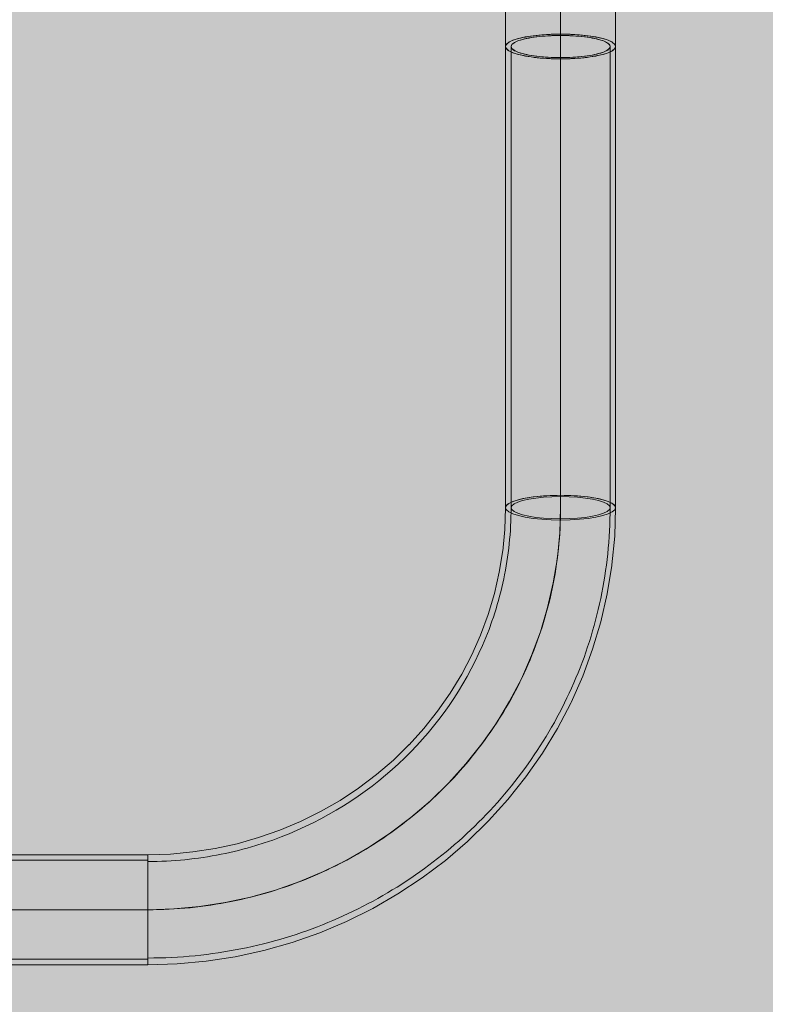
# Model space of a CAD drawing. Units: millimetres. Extents: x 35470 to 88203, y -15859 to 12760.
# Drawn here: x 51635 to 51906, y -1132 to -774 of the extents above; entities that cross this region are included whole.
import ezdxf

# ---------------------------------------------------------------- set-up
doc = ezdxf.new("R2010")
doc.units = ezdxf.units.MM
doc.header["$MEASUREMENT"] = 0
doc.linetypes.add('Krawędzie ukryte', pattern=[510, 360, -150])
doc.linetypes.add('Kropki i Kreski', pattern=[1080, 540, -270, 0, -270])
for name, color, linetype, lineweight in [('2D - Ogólne_Nr_pióra__98', 154, 'Continuous', 13), ('Wymiarowanie - Ogólne_Nr_pióra__1', 7, 'Continuous', 13), ('ZESTAW_Nr_pióra__7_Nr_pióra__7', 7, 'Continuous', 13)]:
    doc.layers.add(name, color=color, linetype=linetype, lineweight=lineweight)
doc.layers.add('Wymiarowanie - Ogólne', color=7, linetype='Continuous')
doc.styles.add('GENERATED_STYLE_1', font='txt')
doc.dimstyles.new('GENERATED_STYLE__1', dxfattribs={"dimtxt": 450, "dimasz": 413.043478, "dimexe": 0.18, "dimexo": 0, "dimgap": 0.09, "dimtad": 0, "dimtih": 1, "dimtoh": 1, "dimdec": 0, "dimlfac": 0.1, "dimzin": 0, "dimdsep": 46, "dimtxsty": 'GENERATED_STYLE_1', "dimblk": 'ARROWHEAD_5', "dimblk1": 'ARROWHEAD_5', "dimblk2": 'ARROWHEAD_5', "dimcen": 0.09, "dimclrd": 7, "dimclre": 7, "dimclrt": 7, "dimazin": 0, "dimtfac": 1, "dimtdec": 4, "dimtmove": 0, "dimatfit": 3, "dimfxl": 0, "dimtolj": 1, "dimtzin": 0, "dimarcsym": 0})

# ---------------------------------------------------------------- blocks, each defined once
blk = doc.blocks.new('*D9')
at = {"layer": 'Wymiarowanie - Ogólne', "linetype": 'Continuous', "lineweight": 0, "true_color": 0x000000}
for points in [[(45167.31, -15451.65), (45587.16, -15564.15), (45587.16, -15339.15)], [(61117.02, -15451.65), (60697.16, -15339.15), (60697.16, -15564.15)]]:
    blk.add_hatch(color=18, dxfattribs=at).paths.add_polyline_path(points)
at = {"layer": 'Wymiarowanie - Ogólne_Nr_pióra__1', "linetype": 'Continuous'}
for p, q in [((45167.31, -15859.26), (45167.31, -15044.04)), ((61117.02, -15859.26), (61117.02, -15044.04)), ((45167.31, -15451.65), (45587.16, -15339.15)), ((45587.16, -15339.15), (45587.16, -15564.15)), ((61117.02, -15451.65), (60697.16, -15339.15)), ((60697.16, -15564.15), (60697.16, -15339.15)), ((45167.31, -15451.65), (45587.16, -15564.15)), ((45587.16, -15451.65), (52264.64, -15451.65)), ((54019.69, -15451.65), (60697.16, -15451.65)), ((61117.02, -15451.65), (60697.16, -15564.15))]:
    blk.add_line(p, q, dxfattribs=at)
at = {"layer": 'Wymiarowanie - Ogólne_Nr_pióra__1', "insert": (52372.79, -15676.65), "char_height": 450, "attachment_point": 7, "style": 'GENERATED_STYLE_1'}
blk.add_mtext('\\A1;{\\fArial|b0|i0|c238|p38;1\xa0595}', dxfattribs=at)
blk = doc.blocks.new('ARROWHEAD_5')
at = {"color": 0, "linetype": 'Continuous', "lineweight": 0}
blk.add_line((0, 0), (-1, 0), dxfattribs=at)
blk.add_solid([(-1, 0.2679), (0, 0), (-1, -0.2679), (-1, 0.2679)], dxfattribs=at)

msp = doc.modelspace()

# ---------------------------------------------------------------- hatches: boundary and pattern name
at = {"layer": '2D - Ogólne_Nr_pióra__98', "linetype": 'Continuous', "lineweight": 0, "true_color": 0x001020}
msp.add_hatch(color=168, dxfattribs=at).paths.add_polyline_path([(52817.02, -2942.8), (52817.02, 57.2), (49817.02, 57.2), (49817.02, -2942.8)])

# ---------------------------------------------------------------- linework, layer by layer
at = {"layer": 'ZESTAW_Nr_pióra__7_Nr_pióra__7', "linetype": 'Continuous'}
for p, q in [((51819.02, -780.57), (51821.88, -780.13)), ((51821.88, -780.13), (51825.04, -779.79)), ((51825.04, -779.79), (51828.4, -779.59)), ((51828.4, -779.59), (51831.88, -779.52)), ((51831.88, -779.52), (51835.35, -779.59)), ((51835.35, -779.59), (51838.72, -779.79)), ((51838.72, -779.79), (51841.88, -780.13)), ((51841.88, -780.13), (51844.73, -780.57)), ((51811.88, -784.02), (51812.18, -783.24)), ((51812.18, -783.24), (51813.08, -782.48)), ((51813.08, -782.48), (51814.56, -781.77)), ((51814.56, -781.77), (51816.55, -781.13)), ((51816.55, -781.13), (51819.02, -780.57)), ((51844.73, -780.57), (51847.2, -781.13)), ((51847.2, -781.13), (51849.2, -781.77)), ((51849.2, -781.77), (51850.67, -782.48)), ((51850.67, -782.48), (51851.57, -783.24)), ((51851.57, -783.24), (51851.88, -784.02)), ((51812.18, -784.8), (51811.88, -784.02)), ((51811.88, -951.67), (51811.88, -784.02)), ((51813.08, -785.56), (51812.18, -784.8)), ((51814.56, -786.27), (51813.08, -785.56)), ((51816.55, -786.91), (51814.56, -786.27)), ((51819.02, -787.47), (51816.55, -786.91)), ((51847.2, -786.91), (51844.73, -787.47)), ((51849.2, -786.27), (51847.2, -786.91)), ((51850.67, -785.56), (51849.2, -786.27)), ((51851.57, -784.8), (51850.67, -785.56)), ((51851.88, -784.02), (51851.57, -784.8)), ((51851.88, -784.02), (51851.88, -951.67)), ((51821.88, -787.92), (51819.02, -787.47)), ((51825.04, -788.25), (51821.88, -787.92)), ((51828.4, -788.45), (51825.04, -788.25)), ((51831.88, -788.52), (51828.4, -788.45)), ((51835.35, -788.45), (51831.88, -788.52)), ((51838.72, -788.25), (51835.35, -788.45)), ((51841.88, -787.92), (51838.72, -788.25)), ((51844.73, -787.47), (51841.88, -787.92)), ((51817.3, -948.59), (51818.18, -948.39)), ((51818.18, -948.39), (51819.13, -948.2)), ((51819.13, -948.2), (51820.12, -948.03)), ((51820.12, -948.03), (51821.16, -947.87)), ((51821.16, -947.87), (51822.24, -947.73)), ((51822.24, -947.73), (51823.36, -947.6)), ((51823.36, -947.6), (51824.51, -947.49)), ((51824.51, -947.49), (51825.7, -947.39)), ((51825.7, -947.39), (51826.9, -947.31)), ((51826.9, -947.31), (51828.13, -947.25)), ((51828.13, -947.25), (51829.37, -947.21)), ((51829.37, -947.21), (51830.62, -947.18)), ((51830.62, -947.18), (51831.88, -947.17)), ((51831.88, -947.17), (51833.13, -947.18)), ((51833.13, -947.18), (51834.38, -947.21)), ((51834.38, -947.21), (51835.62, -947.25)), ((51835.62, -947.25), (51836.85, -947.31)), ((51836.85, -947.31), (51838.06, -947.39)), ((51838.06, -947.39), (51839.24, -947.49)), ((51839.24, -947.49), (51840.39, -947.6)), ((51840.39, -947.6), (51841.51, -947.73)), ((51841.51, -947.73), (51842.59, -947.87)), ((51842.59, -947.87), (51843.63, -948.03)), ((51843.63, -948.03), (51844.62, -948.2)), ((51844.62, -948.2), (51845.57, -948.39)), ((51845.57, -948.39), (51846.45, -948.59)), ((51811.88, -951.67), (51811.62, -959.62)), ((51811.88, -951.67), (51811.92, -951.39)), ((51811.92, -951.39), (51812.03, -951.11)), ((51812.03, -951.11), (51812.23, -950.83)), ((51812.23, -950.83), (51812.5, -950.55)), ((51812.5, -950.55), (51812.85, -950.28)), ((51812.85, -950.28), (51813.28, -950.01)), ((51813.28, -950.01), (51813.78, -949.75)), ((51813.78, -949.75), (51814.35, -949.5)), ((51814.35, -949.5), (51814.99, -949.26)), ((51814.99, -949.26), (51815.7, -949.03)), ((51815.7, -949.03), (51816.47, -948.8)), ((51816.47, -948.8), (51817.3, -948.59)), ((51846.45, -948.59), (51847.29, -948.8)), ((51847.29, -948.8), (51848.06, -949.03)), ((51848.06, -949.03), (51848.76, -949.26)), ((51848.76, -949.26), (51849.4, -949.5)), ((51849.4, -949.5), (51849.97, -949.75)), ((51849.97, -949.75), (51850.47, -950.01)), ((51850.47, -950.01), (51850.9, -950.28)), ((51850.9, -950.28), (51851.25, -950.55)), ((51851.25, -950.55), (51851.52, -950.83)), ((51851.52, -950.83), (51851.72, -951.11)), ((51851.88, -951.67), (51851.54, -962.07)), ((51851.72, -951.11), (51851.84, -951.39)), ((51851.84, -951.39), (51851.88, -951.67)), ((51811.62, -959.62), (51810.86, -967.45)), ((51851.54, -962.07), (51850.54, -972.43)), ((51810.89, -967.27), (51809.61, -975.13)), ((51850.5, -972.71), (51848.83, -982.98)), ((51850.54, -972.43), (51850.5, -972.71)), ((51809.61, -975.13), (51807.83, -982.9)), ((51807.83, -982.9), (51805.55, -990.54)), ((51848.83, -982.98), (51846.5, -993.14)), ((51805.55, -990.54), (51802.78, -998.03)), ((51846.5, -993.14), (51843.52, -1003.13)), ((51802.78, -998.03), (51799.62, -1005.15)), ((51799.65, -1005.1), (51795.93, -1012.2)), ((51843.52, -1003.13), (51839.9, -1012.92)), ((51795.93, -1012.2), (51791.77, -1019.06)), ((51839.9, -1012.92), (51835.66, -1022.46)), ((51791.77, -1019.06), (51787.18, -1025.65)), ((51835.55, -1022.7), (51830.71, -1031.96)), ((51835.66, -1022.46), (51835.55, -1022.7)), ((51787.18, -1025.65), (51782.16, -1031.95)), ((51782.16, -1031.95), (51776.82, -1037.85)), ((51830.71, -1031.96), (51825.28, -1040.91)), ((51776.9, -1037.77), (51771.11, -1043.42)), ((51825.28, -1040.91), (51819.28, -1049.51)), ((51771.11, -1043.42), (51764.97, -1048.69)), ((51764.97, -1048.69), (51758.5, -1053.58)), ((51819.28, -1049.51), (51812.74, -1057.72)), ((51758.5, -1053.58), (51751.72, -1058.07)), ((51751.72, -1058.07), (51744.67, -1062.13)), ((51812.74, -1057.72), (51805.69, -1065.52)), ((51744.67, -1062.13), (51737.38, -1065.75)), ((51737.38, -1065.75), (51729.86, -1068.92)), ((51805.54, -1065.67), (51798.01, -1073.01)), ((51805.69, -1065.52), (51805.54, -1065.67)), ((51729.86, -1068.92), (51722.16, -1071.62)), ((51722.16, -1071.62), (51714.33, -1073.84)), ((51798.01, -1073.01), (51790.01, -1079.88)), ((51698.25, -1076.83), (51690.08, -1077.58)), ((51706.35, -1075.58), (51698.25, -1076.83)), ((51714.36, -1073.83), (51706.35, -1075.58)), ((51509.55, -1077.82), (51681.88, -1077.82)), ((51690.08, -1077.58), (51681.88, -1077.83)), ((51681.88, -1077.82), (51681.88, -1117.82)), ((51681.88, -1077.83), (51681.88, -1077.9)), ((51681.88, -1077.9), (51681.88, -1078.05)), ((51681.88, -1078.05), (51681.88, -1078.28)), ((51681.88, -1078.28), (51681.88, -1078.58)), ((51681.88, -1078.58), (51681.88, -1078.96)), ((51681.88, -1078.96), (51681.88, -1079.42)), ((51681.88, -1079.42), (51681.88, -1079.94)), ((51681.88, -1079.94), (51681.88, -1080.54)), ((51681.88, -1080.54), (51681.88, -1081.21)), ((51790.01, -1079.88), (51781.59, -1086.24)), ((51681.88, -1081.21), (51681.88, -1081.94)), ((51681.88, -1081.94), (51681.88, -1082.73)), ((51681.88, -1082.73), (51681.88, -1083.58)), ((51681.88, -1083.58), (51681.88, -1084.49)), ((51681.88, -1084.49), (51681.88, -1085.46)), ((51681.88, -1085.46), (51681.88, -1086.47)), ((51681.88, -1086.47), (51681.88, -1087.52)), ((51681.88, -1087.52), (51681.88, -1088.62)), ((51781.59, -1086.24), (51772.78, -1092.08)), ((51681.88, -1088.62), (51681.88, -1089.75)), ((51681.88, -1089.75), (51681.88, -1090.92)), ((51681.88, -1090.92), (51681.88, -1092.11)), ((51681.88, -1092.11), (51681.88, -1093.33)), ((51681.88, -1093.33), (51681.88, -1094.56)), ((51681.88, -1094.56), (51681.88, -1095.8)), ((51772.78, -1092.08), (51763.6, -1097.36)), ((51681.88, -1095.8), (51681.88, -1097.06)), ((51681.88, -1097.06), (51681.88, -1098.31)), ((51681.88, -1098.31), (51681.88, -1099.57)), ((51763.6, -1097.36), (51754.11, -1102.08)), ((51681.88, -1099.57), (51681.88, -1100.82)), ((51681.88, -1100.82), (51681.88, -1102.05)), ((51681.88, -1102.05), (51681.88, -1103.27)), ((51754.11, -1102.08), (51744.33, -1106.2)), ((51681.88, -1103.27), (51681.88, -1104.47)), ((51681.88, -1104.47), (51681.88, -1105.64)), ((51681.88, -1105.64), (51681.88, -1106.78)), ((51681.88, -1106.78), (51681.88, -1107.89)), ((51681.88, -1107.89), (51681.88, -1108.95)), ((51681.88, -1108.95), (51681.88, -1109.97)), ((51744.33, -1106.2), (51734.3, -1109.72)), ((51681.88, -1109.97), (51681.88, -1110.95)), ((51681.88, -1110.95), (51681.88, -1111.87)), ((51681.88, -1111.87), (51681.88, -1112.74)), ((51681.88, -1112.74), (51681.88, -1113.54)), ((51724, -1112.63), (51713.61, -1114.9)), ((51724.06, -1112.62), (51724, -1112.63)), ((51734.3, -1109.72), (51724.06, -1112.62)), ((51681.88, -1113.54), (51681.88, -1114.29)), ((51681.88, -1114.29), (51681.88, -1114.97)), ((51681.88, -1114.97), (51681.88, -1115.58)), ((51681.88, -1115.58), (51681.88, -1116.12)), ((51681.88, -1116.12), (51681.88, -1116.6)), ((51681.88, -1116.6), (51681.88, -1116.99)), ((51703.1, -1116.52), (51692.51, -1117.49)), ((51713.61, -1114.9), (51703.1, -1116.52)), ((51681.88, -1117.82), (51509.55, -1117.82)), ((51681.88, -1116.99), (51681.88, -1117.31)), ((51681.88, -1117.31), (51681.88, -1117.56)), ((51692.51, -1117.49), (51681.88, -1117.82)), ((51681.88, -1117.56), (51681.88, -1117.72)), ((51681.88, -1117.72), (51681.88, -1117.81))]:
    msp.add_line(p, q, dxfattribs=at)
at = {"layer": 'ZESTAW_Nr_pióra__7_Nr_pióra__7', "linetype": 'Kropki i Kreski'}
for p, q in [((51822.88, -780.51), (51825.72, -780.22)), ((51825.72, -780.22), (51828.75, -780.03)), ((51828.75, -780.03), (51831.88, -779.97)), ((51831.88, -779.97), (51835, -780.03)), ((51835, -780.03), (51838.03, -780.22)), ((51838.03, -780.22), (51840.88, -780.51)), ((51813.88, -784.02), (51814.15, -783.32)), ((51814.15, -783.32), (51814.96, -782.64)), ((51814.96, -782.64), (51816.29, -782)), ((51816.29, -782), (51818.09, -781.42)), ((51818.09, -781.42), (51820.31, -780.92)), ((51820.31, -780.92), (51822.88, -780.51)), ((51840.88, -780.51), (51843.45, -780.92)), ((51843.45, -780.92), (51845.66, -781.42)), ((51845.66, -781.42), (51847.46, -782)), ((51847.46, -782), (51848.79, -782.64)), ((51848.79, -782.64), (51849.6, -783.32)), ((51849.6, -783.32), (51849.88, -784.02)), ((51814.15, -784.72), (51813.88, -784.02)), ((51814.96, -785.41), (51814.15, -784.72)), ((51816.29, -786.05), (51814.96, -785.41)), ((51818.09, -786.62), (51816.29, -786.05)), ((51820.31, -787.12), (51818.09, -786.62)), ((51822.88, -787.53), (51820.31, -787.12)), ((51831.88, -784.02), (51831.88, -951.67)), ((51843.45, -787.12), (51840.88, -787.53)), ((51845.66, -786.62), (51843.45, -787.12)), ((51847.46, -786.05), (51845.66, -786.62)), ((51848.79, -785.41), (51847.46, -786.05)), ((51849.6, -784.72), (51848.79, -785.41)), ((51849.88, -784.02), (51849.6, -784.72)), ((51825.72, -787.83), (51822.88, -787.53)), ((51828.75, -788.01), (51825.72, -787.83)), ((51831.88, -788.07), (51828.75, -788.01)), ((51835, -788.01), (51831.88, -788.07)), ((51838.03, -787.83), (51835, -788.01)), ((51840.88, -787.53), (51838.03, -787.83)), ((51816.55, -948.78), (51819.02, -948.22)), ((51819.02, -948.22), (51821.88, -947.77)), ((51820.31, -948.57), (51822.88, -948.16)), ((51821.88, -947.77), (51825.04, -947.44)), ((51822.88, -948.16), (51825.72, -947.87)), ((51825.04, -947.44), (51828.4, -947.24)), ((51825.72, -947.87), (51828.75, -947.68)), ((51828.4, -947.24), (51831.88, -947.17)), ((51828.75, -947.68), (51831.88, -947.62)), ((51831.88, -947.17), (51835.35, -947.24)), ((51831.88, -947.62), (51835, -947.68)), ((51835, -947.68), (51838.03, -947.87)), ((51835.35, -947.24), (51838.72, -947.44)), ((51838.03, -947.87), (51840.88, -948.16)), ((51838.72, -947.44), (51841.88, -947.77)), ((51840.88, -948.16), (51843.45, -948.57)), ((51841.88, -947.77), (51844.73, -948.22)), ((51844.73, -948.22), (51847.2, -948.78)), ((51811.88, -951.67), (51812.18, -950.89)), ((51812.18, -952.45), (51811.88, -951.67)), ((51812.18, -950.89), (51813.08, -950.13)), ((51813.08, -950.13), (51814.56, -949.42)), ((51813.88, -951.67), (51814.15, -950.97)), ((51814.15, -952.37), (51813.88, -951.67)), ((51814.15, -950.97), (51814.96, -950.29)), ((51814.56, -949.42), (51816.55, -948.78)), ((51814.96, -950.29), (51816.29, -949.65)), ((51816.29, -949.65), (51818.09, -949.07)), ((51818.09, -949.07), (51820.31, -948.57)), ((51843.45, -948.57), (51845.66, -949.07)), ((51845.66, -949.07), (51847.46, -949.65)), ((51847.2, -948.78), (51849.2, -949.42)), ((51847.46, -949.65), (51848.79, -950.29)), ((51848.79, -950.29), (51849.6, -950.97)), ((51849.2, -949.42), (51850.67, -950.13)), ((51849.6, -950.97), (51849.88, -951.67)), ((51849.88, -951.67), (51849.6, -952.37)), ((51850.67, -950.13), (51851.57, -950.89)), ((51851.57, -950.89), (51851.88, -951.67)), ((51851.88, -951.67), (51851.57, -952.45)), ((51813.08, -953.21), (51812.18, -952.45)), ((51814.56, -953.92), (51813.08, -953.21)), ((51814.96, -953.05), (51814.15, -952.37)), ((51816.55, -954.56), (51814.56, -953.92)), ((51816.29, -953.69), (51814.96, -953.05)), ((51818.09, -954.27), (51816.29, -953.69)), ((51819.02, -955.12), (51816.55, -954.56)), ((51820.31, -954.77), (51818.09, -954.27)), ((51821.88, -955.57), (51819.02, -955.12)), ((51822.88, -955.18), (51820.31, -954.77)), ((51825.04, -955.9), (51821.88, -955.57)), ((51825.72, -955.47), (51822.88, -955.18)), ((51828.75, -955.66), (51825.72, -955.47)), ((51838.03, -955.47), (51835, -955.66)), ((51840.88, -955.18), (51838.03, -955.47)), ((51841.88, -955.57), (51838.72, -955.9)), ((51843.45, -954.77), (51840.88, -955.18)), ((51844.73, -955.12), (51841.88, -955.57)), ((51845.66, -954.27), (51843.45, -954.77)), ((51847.2, -954.56), (51844.73, -955.12)), ((51847.46, -953.69), (51845.66, -954.27)), ((51849.2, -953.92), (51847.2, -954.56)), ((51848.79, -953.05), (51847.46, -953.69)), ((51849.6, -952.37), (51848.79, -953.05)), ((51850.67, -953.21), (51849.2, -953.92)), ((51851.57, -952.45), (51850.67, -953.21)), ((51828.4, -956.1), (51825.04, -955.9)), ((51831.88, -956.17), (51828.4, -956.1)), ((51831.88, -955.72), (51828.75, -955.66)), ((51835, -955.66), (51831.88, -955.72)), ((51835.35, -956.1), (51831.88, -956.17)), ((51838.72, -955.9), (51835.35, -956.1)), ((51681.88, -1097.82), (51509.55, -1097.82))]:
    msp.add_line(p, q, dxfattribs=at)
at = {"layer": 'ZESTAW_Nr_pióra__7_Nr_pióra__7', "linetype": 'Krawędzie ukryte'}
for p, q in [((51813.88, -784.02), (51813.88, -951.67)), ((51849.88, -784.02), (51849.88, -951.67)), ((51681.88, -1079.82), (51509.55, -1079.82)), ((51681.88, -1115.82), (51509.55, -1115.82))]:
    msp.add_line(p, q, dxfattribs=at)
at = {"layer": 'ZESTAW_Nr_pióra__7_Nr_pióra__7', "linetype": 'Continuous', "flags": 128}
for points in [[(51831.88, -784.03), (51831.88, -774.99), (51831.88, -766.12), (51831.88, -757.44), (51831.88, -749), (51831.88, -740.83), (51831.88, -732.96), (51831.88, -725.41), (51831.88, -718.22), (51831.88, -711.42), (51831.88, -705.03), (51831.88, -699.08), (51831.88, -693.59), (51831.88, -688.58), (51831.88, -684.08), (51831.88, -680.09), (51831.88, -676.63), (51831.88, -673.73), (51831.88, -671.38), (51831.88, -669.6), (51831.88, -668.4), (51831.88, -667.78)], [(51851.88, -784.03), (51851.84, -783.75), (51851.72, -783.47), (51851.52, -783.19), (51851.25, -782.92), (51850.9, -782.65), (51850.47, -782.38), (51849.97, -782.12), (51849.4, -781.87), (51848.76, -781.63), (51848.06, -781.4), (51847.29, -781.17), (51846.45, -780.96), (51845.57, -780.76), (51844.62, -780.58), (51843.63, -780.4), (51842.59, -780.25), (51841.51, -780.1), (51840.39, -779.97), (51839.24, -779.86), (51838.06, -779.77), (51836.85, -779.69), (51835.62, -779.63), (51834.38, -779.58), (51833.13, -779.56), (51831.88, -779.55), (51830.62, -779.56), (51829.37, -779.58), (51828.13, -779.63), (51826.9, -779.69), (51825.7, -779.77), (51824.51, -779.86), (51823.36, -779.97), (51822.24, -780.1), (51821.16, -780.25), (51820.12, -780.4), (51819.13, -780.58), (51818.18, -780.76), (51817.3, -780.96), (51816.47, -781.17), (51815.7, -781.4), (51814.99, -781.63), (51814.35, -781.87), (51813.78, -782.12), (51813.28, -782.38), (51812.85, -782.65), (51812.5, -782.92), (51812.23, -783.19), (51812.03, -783.47), (51811.92, -783.75), (51811.88, -784.03), (51811.92, -784.32), (51812.03, -784.6), (51812.23, -784.87), (51812.5, -785.15), (51812.85, -785.42), (51813.28, -785.69), (51813.78, -785.94), (51814.35, -786.2), (51814.99, -786.44), (51815.7, -786.67), (51816.47, -786.89), (51817.3, -787.11), (51818.18, -787.3), (51819.13, -787.49), (51820.12, -787.66), (51821.16, -787.82), (51822.24, -787.97), (51823.36, -788.09), (51824.51, -788.21), (51825.7, -788.3), (51826.9, -788.38), (51828.13, -788.44), (51829.37, -788.49), (51830.62, -788.51), (51831.88, -788.52), (51833.13, -788.51), (51834.38, -788.49), (51835.62, -788.44), (51836.85, -788.38), (51838.06, -788.3), (51839.24, -788.21), (51840.39, -788.09), (51841.51, -787.97), (51842.59, -787.82), (51843.63, -787.66), (51844.62, -787.49), (51845.57, -787.3), (51846.45, -787.11), (51847.29, -786.89), (51848.06, -786.67), (51848.76, -786.44), (51849.4, -786.2), (51849.97, -785.94), (51850.47, -785.69), (51850.9, -785.42), (51851.25, -785.15), (51851.52, -784.87), (51851.72, -784.6), (51851.84, -784.32), (51851.88, -784.03), (51851.88, -774.55), (51851.88, -765.24)], [(51811.88, -765.24), (51811.88, -774.55), (51811.88, -784.03)], [(51831.89, -951.63), (51831.59, -960.81), (51830.7, -969.95), (51829.23, -979.03), (51827.17, -987.99), (51824.55, -996.81), (51821.35, -1005.45), (51817.61, -1013.88), (51813.33, -1022.06), (51808.54, -1029.97), (51803.24, -1037.56), (51797.46, -1044.82), (51791.23, -1051.71), (51784.57, -1058.2), (51777.5, -1064.28), (51770.05, -1069.9), (51762.26, -1075.07), (51754.15, -1079.74), (51745.75, -1083.91), (51737.11, -1087.56), (51728.24, -1090.67), (51719.19, -1093.23), (51709.99, -1095.24), (51700.69, -1096.67), (51691.31, -1097.54), (51681.89, -1097.83)]]:
    msp.add_lwpolyline(points, dxfattribs=at)
msp.add_lwpolyline([(51813.88, -784.05), (51813.91, -783.8), (51814.02, -783.54), (51814.19, -783.29), (51814.44, -783.05), (51814.76, -782.8), (51815.14, -782.56), (51815.59, -782.33), (51816.1, -782.11), (51816.68, -781.89), (51817.31, -781.68), (51818.01, -781.48), (51818.75, -781.29), (51819.55, -781.11), (51820.4, -780.94), (51821.3, -780.78), (51822.23, -780.64), (51823.2, -780.51), (51824.21, -780.4), (51825.25, -780.3), (51826.31, -780.21), (51827.4, -780.14), (51828.5, -780.09), (51829.62, -780.05), (51830.75, -780.02), (51831.88, -780.01), (51833.01, -780.02), (51834.13, -780.05), (51835.25, -780.09), (51836.35, -780.14), (51837.44, -780.21), (51838.5, -780.3), (51839.54, -780.4), (51840.55, -780.51), (51841.52, -780.64), (51842.46, -780.78), (51843.35, -780.94), (51844.2, -781.11), (51845, -781.29), (51845.74, -781.48), (51846.44, -781.68), (51847.07, -781.89), (51847.65, -782.11), (51848.16, -782.33), (51848.61, -782.56), (51848.99, -782.8), (51849.31, -783.05), (51849.56, -783.29), (51849.73, -783.54), (51849.84, -783.8), (51849.88, -784.05), (51849.84, -784.3), (51849.73, -784.56), (51849.56, -784.81), (51849.31, -785.05), (51848.99, -785.3), (51848.61, -785.54), (51848.16, -785.77), (51847.65, -785.99), (51847.07, -786.21), (51846.44, -786.42), (51845.74, -786.62), (51845, -786.81), (51844.2, -786.99), (51843.35, -787.16), (51842.46, -787.32), (51841.52, -787.46), (51840.55, -787.59), (51839.54, -787.7), (51838.5, -787.8), (51837.44, -787.89), (51836.35, -787.96), (51835.25, -788.01), (51834.13, -788.05), (51833.01, -788.08), (51831.88, -788.09), (51830.75, -788.08), (51829.62, -788.05), (51828.5, -788.01), (51827.4, -787.96), (51826.31, -787.89), (51825.25, -787.8), (51824.21, -787.7), (51823.2, -787.59), (51822.23, -787.46), (51821.3, -787.32), (51820.4, -787.16), (51819.55, -786.99), (51818.75, -786.81), (51818.01, -786.62), (51817.31, -786.42), (51816.68, -786.21), (51816.1, -785.99), (51815.59, -785.77), (51815.14, -785.54), (51814.76, -785.3), (51814.44, -785.05), (51814.19, -784.81), (51814.02, -784.56), (51813.91, -784.3)], close=True, dxfattribs=at)
at = {"layer": 'ZESTAW_Nr_pióra__7_Nr_pióra__7', "linetype": 'Krawędzie ukryte'}
for major_axis in [(168, 0), (132, 0)]:
    msp.add_ellipse((51681.88, -951.67), major_axis=major_axis, ratio=0.97437, start_param=4.712389, end_param=6.283185, dxfattribs=at)
at = {"layer": 'ZESTAW_Nr_pióra__7_Nr_pióra__7', "linetype": 'Kropki i Kreski'}
msp.add_ellipse((51681.88, -951.67), major_axis=(150, 0), ratio=0.97437, start_param=4.712389, end_param=6.283185, dxfattribs=at)

# ---------------------------------------------------------------- dimensions: what is measured, and where the dimension line sits
at = {"layer": 'Wymiarowanie - Ogólne', "linetype": 'Continuous'}
dim = msp.add_linear_dim(base=(61117.02, -15451.65), p1=(45167.31, -3060.4), p2=(61117.02, 3004.64), dimstyle='GENERATED_STYLE__1', dxfattribs=at)
dim.commit()
dim.dimension.update_dxf_attribs({"geometry": '*D9', "text_midpoint": (53142.16, -15451.65), "dimtype": 160})

doc.saveas('drawing.dxf')
